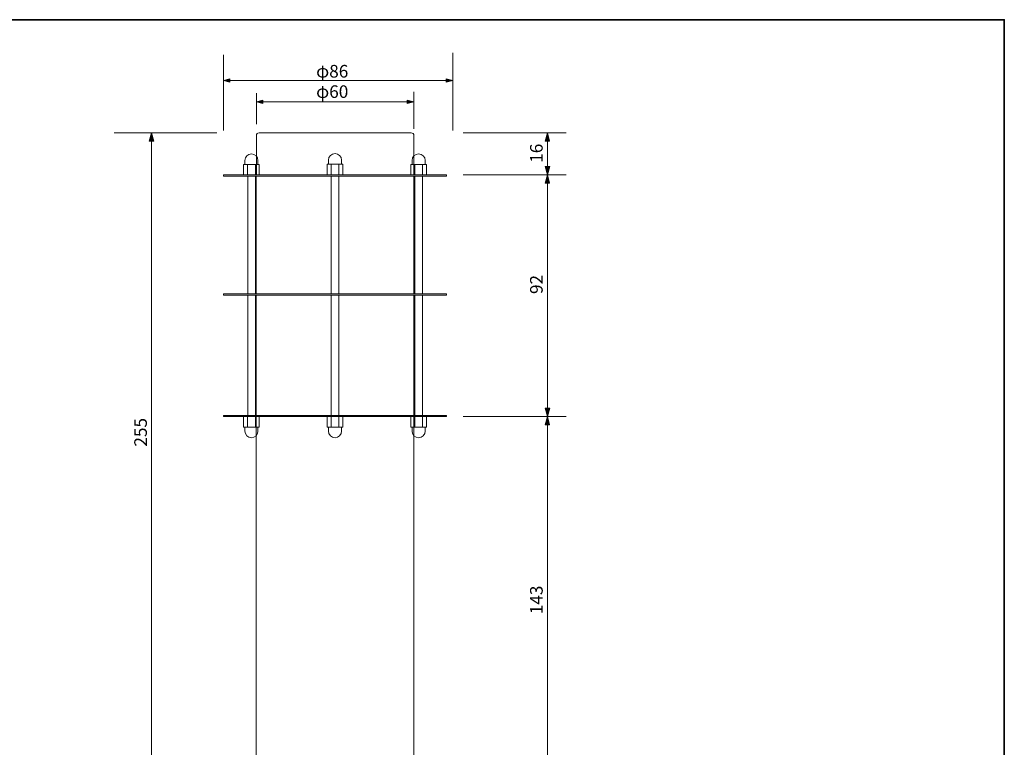
# Model space of a CAD drawing. Units: inches. Extents: x -46 to 344, y -33 to 243.
# Drawn here: x 156 to 344, y 105 to 243 of the extents above; entities that cross this region are included whole.
import ezdxf

# ---------------------------------------------------------------- set-up
doc = ezdxf.new("R2010")
doc.units = ezdxf.units.IN
doc.header["$MEASUREMENT"] = 0
doc.layers.add('フォーマット', color=7, linetype='Continuous')
doc.layers.add('レイヤー 1', color=7, linetype='Continuous')

# ---------------------------------------------------------------- blocks, each defined once
blk = doc.blocks.new('block 128')
at = {"layer": 'レイヤー 1', "color": 7, "insert": (212.5, 232.44), "char_height": 2.3989, "attachment_point": 7}
blk.add_mtext('\\fMS Gothic|b0|i0|c0|p34;\\W1;φ86', dxfattribs=at)
blk = doc.blocks.new('block 127')
at = {"layer": 'レイヤー 1'}
blk.add_blockref('block 128', (0, 0), dxfattribs=at)
blk = doc.blocks.new('block 126')
at = {"layer": 'レイヤー 1'}
blk.add_blockref('block 127', (0, 0), dxfattribs=at)
blk = doc.blocks.new('block 131')
at = {"layer": 'レイヤー 1', "color": 7, "insert": (212.5, 228.56), "char_height": 2.3989, "attachment_point": 7}
blk.add_mtext('\\fMS Gothic|b0|i0|c0|p34;\\W1;φ60', dxfattribs=at)
blk = doc.blocks.new('block 130')
at = {"layer": 'レイヤー 1'}
blk.add_blockref('block 131', (0, 0), dxfattribs=at)
blk = doc.blocks.new('block 129')
at = {"layer": 'レイヤー 1'}
blk.add_blockref('block 130', (0, 0), dxfattribs=at)
blk = doc.blocks.new('block 140')
at = {"layer": 'レイヤー 1', "color": 7, "insert": (180.27, 162.22), "char_height": 2.3989, "attachment_point": 7, "rotation": 90}
blk.add_mtext('\\fMS Gothic|b0|i0|c0|p34;\\W1;255', dxfattribs=at)
blk = doc.blocks.new('block 139')
at = {"layer": 'レイヤー 1'}
blk.add_blockref('block 140', (0, 0), dxfattribs=at)
blk = doc.blocks.new('block 138')
at = {"layer": 'レイヤー 1'}
blk.add_blockref('block 139', (0, 0), dxfattribs=at)
blk = doc.blocks.new('block 146')
at = {"layer": 'レイヤー 1', "color": 7, "insert": (255.63, 191.25), "char_height": 2.3989, "attachment_point": 7, "rotation": 90}
blk.add_mtext('\\fMS Gothic|b0|i0|c0|p34;\\W1;92', dxfattribs=at)
blk = doc.blocks.new('block 145')
at = {"layer": 'レイヤー 1'}
blk.add_blockref('block 146', (0, 0), dxfattribs=at)
blk = doc.blocks.new('block 144')
at = {"layer": 'レイヤー 1'}
blk.add_blockref('block 145', (0, 0), dxfattribs=at)
blk = doc.blocks.new('block 149')
at = {"layer": 'レイヤー 1', "color": 7, "insert": (255.63, 130.33), "char_height": 2.3989, "attachment_point": 7, "rotation": 90}
blk.add_mtext('\\fMS Gothic|b0|i0|c0|p34;\\W1;143', dxfattribs=at)
blk = doc.blocks.new('block 148')
at = {"layer": 'レイヤー 1'}
blk.add_blockref('block 149', (0, 0), dxfattribs=at)
blk = doc.blocks.new('block 147')
at = {"layer": 'レイヤー 1'}
blk.add_blockref('block 148', (0, 0), dxfattribs=at)
blk = doc.blocks.new('block 158')
at = {"layer": 'レイヤー 1', "color": 7, "insert": (255.63, 216.22), "char_height": 2.3989, "attachment_point": 7, "rotation": 90}
blk.add_mtext('\\fMS Gothic|b0|i0|c0|p34;\\W1;16', dxfattribs=at)
blk = doc.blocks.new('block 157')
at = {"layer": 'レイヤー 1'}
blk.add_blockref('block 158', (0, 0), dxfattribs=at)
blk = doc.blocks.new('block 156')
at = {"layer": 'レイヤー 1'}
blk.add_blockref('block 157', (0, 0), dxfattribs=at)
blk = doc.blocks.new('block 162')
at = {"layer": 'レイヤー 1', "color": 7, "lineweight": 9}
blk.add_lwpolyline([(230.51, 213.92), (230.51, 215.92), (233.51, 215.92), (233.51, 213.92)], dxfattribs=at)
at = {"layer": 'レイヤー 1', "lineweight": 0}
for points in [[(231.26, 215.92), (231.26, 213.92)], [(232.76, 215.92), (232.76, 213.92)]]:
    blk.add_lwpolyline(points, dxfattribs=at)
blk.add_open_spline([(230.76, 215.92), (230.76, 215.92), (230.76, 216.67), (230.76, 216.67), (230.76, 217.36), (231.32, 217.92), (232.01, 217.92), (232.7, 217.92), (233.26, 217.36), (233.26, 216.67), (233.26, 216.67), (233.26, 215.92), (233.26, 215.92)], degree=3, knots=[0, 0, 0, 0, 1, 1, 1, 2, 2, 2, 3, 3, 3, 4, 4, 4, 4], dxfattribs=at)
blk = doc.blocks.new('block 163')
at = {"layer": 'レイヤー 1', "color": 7, "lineweight": 9}
blk.add_lwpolyline([(230.51, 167.92), (230.51, 165.92), (233.51, 165.92), (233.51, 167.92)], dxfattribs=at)
at = {"layer": 'レイヤー 1', "lineweight": 0}
for points in [[(231.26, 165.92), (231.26, 167.92)], [(232.76, 165.92), (232.76, 167.92)]]:
    blk.add_lwpolyline(points, dxfattribs=at)
blk.add_open_spline([(230.76, 165.92), (230.76, 165.92), (230.76, 165.17), (230.76, 165.17), (230.76, 164.48), (231.32, 163.92), (232.01, 163.92), (232.7, 163.92), (233.26, 164.48), (233.26, 165.17), (233.26, 165.17), (233.26, 165.92), (233.26, 165.92)], degree=3, knots=[0, 0, 0, 0, 1, 1, 1, 2, 2, 2, 3, 3, 3, 4, 4, 4, 4], dxfattribs=at)
blk = doc.blocks.new('block 164')
at = {"layer": 'レイヤー 1', "color": 7, "lineweight": 9}
blk.add_lwpolyline([(198.67, 167.92), (198.67, 165.92), (201.67, 165.92), (201.67, 167.92)], dxfattribs=at)
at = {"layer": 'レイヤー 1', "lineweight": 0}
for points in [[(199.42, 165.92), (199.42, 167.92)], [(200.92, 165.92), (200.92, 167.92)]]:
    blk.add_lwpolyline(points, dxfattribs=at)
blk.add_open_spline([(198.92, 165.92), (198.92, 165.92), (198.92, 165.17), (198.92, 165.17), (198.92, 164.48), (199.48, 163.92), (200.17, 163.92), (200.86, 163.92), (201.42, 164.48), (201.42, 165.17), (201.42, 165.17), (201.42, 165.92), (201.42, 165.92)], degree=3, knots=[0, 0, 0, 0, 1, 1, 1, 2, 2, 2, 3, 3, 3, 4, 4, 4, 4], dxfattribs=at)
blk = doc.blocks.new('block 165')
at = {"layer": 'レイヤー 1', "color": 7, "lineweight": 9}
blk.add_lwpolyline([(214.59, 167.92), (214.59, 165.92), (217.59, 165.92), (217.59, 167.92)], dxfattribs=at)
at = {"layer": 'レイヤー 1', "lineweight": 0}
for points in [[(215.34, 165.92), (215.34, 167.92)], [(216.84, 165.92), (216.84, 167.92)]]:
    blk.add_lwpolyline(points, dxfattribs=at)
blk.add_open_spline([(214.84, 165.92), (214.84, 165.92), (214.84, 165.17), (214.84, 165.17), (214.84, 164.48), (215.4, 163.92), (216.09, 163.92), (216.78, 163.92), (217.34, 164.48), (217.34, 165.17), (217.34, 165.17), (217.34, 165.92), (217.34, 165.92)], degree=3, knots=[0, 0, 0, 0, 1, 1, 1, 2, 2, 2, 3, 3, 3, 4, 4, 4, 4], dxfattribs=at)
blk = doc.blocks.new('block 166')
at = {"layer": 'レイヤー 1', "color": 7, "lineweight": 9}
blk.add_lwpolyline([(214.59, 213.96), (214.59, 215.96), (217.59, 215.96), (217.59, 213.96)], dxfattribs=at)
at = {"layer": 'レイヤー 1', "lineweight": 0}
for points in [[(215.34, 215.96), (215.34, 213.96)], [(216.84, 215.96), (216.84, 213.96)]]:
    blk.add_lwpolyline(points, dxfattribs=at)
blk.add_open_spline([(214.84, 215.96), (214.84, 215.96), (214.84, 216.71), (214.84, 216.71), (214.84, 217.4), (215.4, 217.96), (216.09, 217.96), (216.78, 217.96), (217.34, 217.4), (217.34, 216.71), (217.34, 216.71), (217.34, 215.96), (217.34, 215.96)], degree=3, knots=[0, 0, 0, 0, 1, 1, 1, 2, 2, 2, 3, 3, 3, 4, 4, 4, 4], dxfattribs=at)
blk = doc.blocks.new('block 168')
at = {"layer": 'レイヤー 1', "color": 7, "lineweight": 9}
blk.add_lwpolyline([(214.59, 167.92), (214.59, 165.92), (217.59, 165.92), (217.59, 167.92)], dxfattribs=at)
at = {"layer": 'レイヤー 1', "lineweight": 0}
for points in [[(215.34, 165.92), (215.34, 167.92)], [(216.84, 165.92), (216.84, 167.92)]]:
    blk.add_lwpolyline(points, dxfattribs=at)
blk.add_open_spline([(214.84, 165.92), (214.84, 165.92), (214.84, 165.17), (214.84, 165.17), (214.84, 164.48), (215.4, 163.92), (216.09, 163.92), (216.78, 163.92), (217.34, 164.48), (217.34, 165.17), (217.34, 165.17), (217.34, 165.92), (217.34, 165.92)], degree=3, knots=[0, 0, 0, 0, 1, 1, 1, 2, 2, 2, 3, 3, 3, 4, 4, 4, 4], dxfattribs=at)

msp = doc.modelspace()

# ---------------------------------------------------------------- hatches: boundary and pattern name
at = {"layer": 'レイヤー 1'}
for points in [[(194.84, 231.87), (196.09, 231.55), (196.09, 232.21)], [(238.53, 231.87), (237.28, 232.21), (237.28, 231.55)], [(201.11, 227.82), (202.36, 227.5), (202.36, 228.15)], [(231.11, 227.82), (229.86, 228.15), (229.86, 227.5)]]:
    msp.add_hatch(color=7, dxfattribs=at).paths.add_polyline_path(points)
h = msp.add_hatch(color=7, dxfattribs=at)
h.dxf.hatch_style = 2
h.paths.add_polyline_path([(181.14, 221.92), (180.72, 220.34), (181.59, 220.34)])
h = msp.add_hatch(color=7, dxfattribs=at)
h.dxf.hatch_style = 2
h.paths.add_polyline_path([(256.53, 221.92), (256.95, 220.34), (256.08, 220.34)])
h = msp.add_hatch(color=7, dxfattribs=at)
h.dxf.hatch_style = 2
h.paths.add_polyline_path([(256.53, 213.92), (256.95, 212.34), (256.08, 212.34)])
h = msp.add_hatch(color=7, dxfattribs=at)
h.dxf.hatch_style = 2
h.paths.add_polyline_path([(256.53, 213.92), (256.1, 215.51), (256.97, 215.51)])
h = msp.add_hatch(color=7, dxfattribs=at)
h.dxf.hatch_style = 2
h.paths.add_polyline_path([(256.53, 167.92), (256.1, 169.51), (256.97, 169.51)])
h = msp.add_hatch(color=7, dxfattribs=at)
h.dxf.hatch_style = 2
h.paths.add_polyline_path([(256.53, 167.92), (256.95, 166.34), (256.08, 166.34)])

# ---------------------------------------------------------------- linework, layer by layer
at = {"layer": 'フォーマット', "color": 7, "lineweight": 35}
msp.add_lwpolyline([(343.52, -33.42), (343.52, 243.44), (-46.37, 243.44)], dxfattribs=at)
at = {"layer": 'レイヤー 1', "lineweight": 0}
for points in [[(194.84, 222.35), (194.84, 236.75)], [(238.53, 222.35), (238.53, 237.13)], [(194.84, 231.87), (196.09, 231.55), (196.09, 232.21), (194.84, 231.87)], [(194.84, 231.87), (238.53, 231.87)], [(238.53, 231.87), (237.28, 232.21), (237.28, 231.55), (238.53, 231.87)], [(201.11, 223.55), (201.11, 229.47)], [(231.11, 222.69), (231.11, 229.71)], [(201.11, 227.82), (202.36, 227.5), (202.36, 228.15), (201.11, 227.82)], [(201.11, 227.82), (231.11, 227.82)], [(231.11, 227.82), (229.86, 228.15), (229.86, 227.5), (231.11, 227.82)], [(193.62, 221.92), (174.05, 221.92)], [(181.14, 221.92), (180.72, 220.34), (181.59, 220.34), (181.14, 221.92)], [(181.14, 221.74), (181.14, 8.42)], [(240.52, 221.92), (260.09, 221.92)], [(256.53, 221.92), (256.95, 220.34), (256.08, 220.34), (256.53, 221.92)], [(256.53, 221.74), (256.53, 94.42)], [(199.42, 215.92), (199.42, 213.92)], [(200.92, 215.92), (200.92, 213.92)], [(240.52, 213.92), (260.09, 213.92)], [(256.53, 213.92), (256.95, 212.34), (256.08, 212.34), (256.53, 213.92)], [(256.53, 213.92), (256.1, 215.51), (256.97, 215.51), (256.53, 213.92)], [(200.97, 191.3), (199.47, 191.3), (199.47, 213.67), (200.97, 213.67), (200.97, 191.3)], [(201.09, 213.67), (201.09, 191.3)], [(216.84, 191.3), (215.34, 191.3), (215.34, 213.67), (216.84, 213.67), (216.84, 191.3)], [(231.09, 213.67), (231.09, 191.3)], [(232.76, 191.3), (231.26, 191.3), (231.26, 213.67), (232.76, 213.67), (232.76, 191.3)], [(200.97, 168.16), (199.47, 168.16), (199.47, 191.05), (200.97, 191.05), (200.97, 168.16)], [(201.09, 191.05), (201.09, 168.17)], [(216.84, 168.16), (215.34, 168.16), (215.34, 191.05), (216.84, 191.05), (216.84, 168.16)], [(231.09, 191.05), (231.09, 168.17)], [(232.76, 168.16), (231.26, 168.16), (231.26, 191.05), (232.76, 191.05), (232.76, 168.16)], [(256.53, 167.92), (256.1, 169.51), (256.97, 169.51), (256.53, 167.92)], [(240.52, 167.92), (260.09, 167.92)], [(256.53, 167.92), (256.95, 166.34), (256.08, 166.34), (256.53, 167.92)]]:
    msp.add_lwpolyline(points, dxfattribs=at)
at = {"layer": 'レイヤー 1', "color": 7, "lineweight": 9}
for points in [[(198.67, 213.92), (198.67, 215.92), (201.67, 215.92), (201.67, 213.92)], [(237.34, 213.67), (194.84, 213.67), (194.84, 213.92), (237.34, 213.92), (237.34, 213.67)], [(237.34, 191.05), (194.84, 191.05), (194.84, 191.3), (237.34, 191.3), (237.34, 191.05)], [(237.34, 167.92), (194.84, 167.92), (194.84, 168.17), (237.34, 168.17), (237.34, 167.92)], [(231.09, 96.42), (201.09, 96.42), (201.09, 167.92), (231.09, 167.92), (231.09, 96.42)]]:
    msp.add_lwpolyline(points, dxfattribs=at)
msp.add_open_spline([(231.11, 213.92), (231.11, 213.92), (231.11, 221.35), (231.11, 221.35), (231.11, 221.35), (231.11, 221.42), (231.11, 221.42), (231.11, 221.7), (230.88, 221.92), (230.59, 221.92), (230.59, 221.92), (230.53, 221.92), (230.53, 221.92), (230.53, 221.92), (201.83, 221.92), (201.83, 221.92), (201.83, 221.92), (201.63, 221.92), (201.63, 221.92), (201.34, 221.92), (201.11, 221.7), (201.11, 221.42), (201.11, 221.42), (201.11, 221.33), (201.11, 221.33), (201.11, 221.33), (201.11, 213.92), (201.11, 213.92)], degree=3, knots=[0, 0, 0, 0, 1, 1, 1, 2, 2, 2, 3, 3, 3, 4, 4, 4, 5, 5, 5, 6, 6, 6, 7, 7, 7, 8, 8, 8, 9, 9, 9, 9], dxfattribs=at)
at = {"layer": 'レイヤー 1', "lineweight": 0}
msp.add_open_spline([(198.92, 215.92), (198.92, 215.92), (198.92, 216.67), (198.92, 216.67), (198.92, 217.36), (199.48, 217.92), (200.17, 217.92), (200.86, 217.92), (201.42, 217.36), (201.42, 216.67), (201.42, 216.67), (201.42, 215.92), (201.42, 215.92)], degree=3, knots=[0, 0, 0, 0, 1, 1, 1, 2, 2, 2, 3, 3, 3, 4, 4, 4, 4], dxfattribs=at)

# ---------------------------------------------------------------- block references
at = {"layer": 'レイヤー 1'}
for name in ['block 126', 'block 129', 'block 156', 'block 166', 'block 162', 'block 144', 'block 138', 'block 164', 'block 165', 'block 168', 'block 163', 'block 147']:
    msp.add_blockref(name, (0, 0), dxfattribs=at)

doc.saveas('drawing.dxf')
